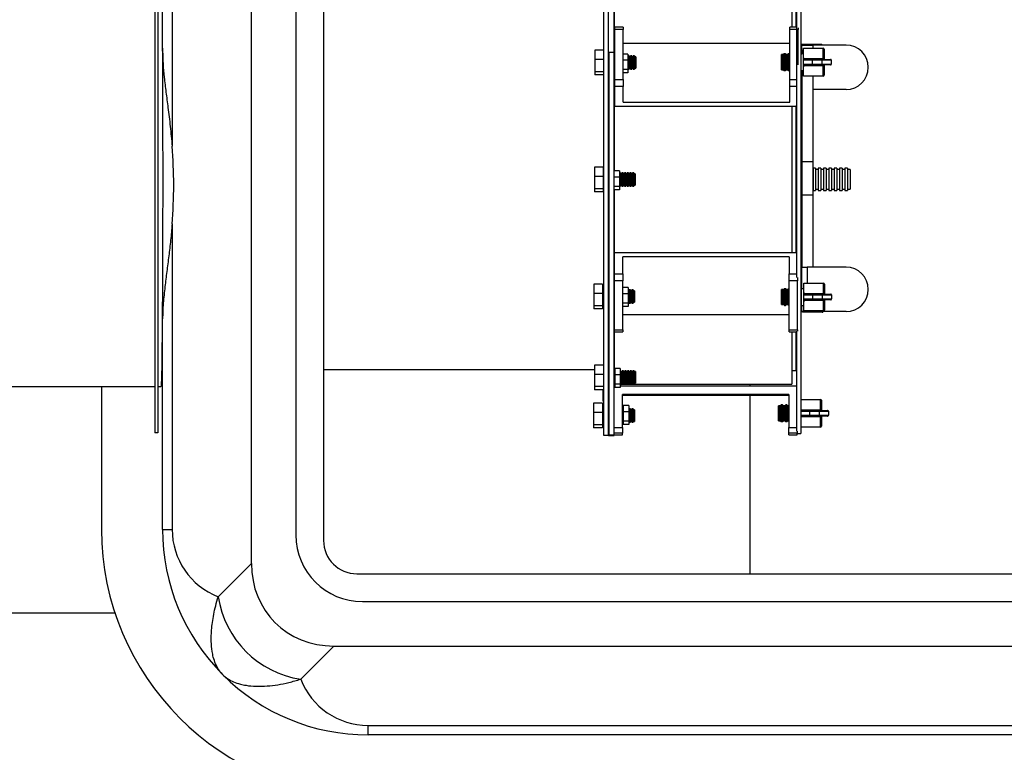
# Model space of a CAD drawing. Units: inches. Extents: x 0.7 to 8.2, y 0.4 to 10.7.
# Drawn here: x 3.7 to 4.4, y 4.7 to 5.3 of the extents above; entities that cross this region are included whole.
import ezdxf

# ---------------------------------------------------------------- set-up
doc = ezdxf.new("R2010")
doc.units = ezdxf.units.IN
doc.header["$MEASUREMENT"] = 0

msp = doc.modelspace()

# ---------------------------------------------------------------- linework, layer by layer
at = {"color": 7, "linetype": 'Continuous', "lineweight": 25}
for p, q in [((3.77319, 5.26695), (3.77319, 5.42486)), ((3.78034, 5.42486), (3.78034, 5.19572)), ((3.83985, 4.88259), (3.83985, 5.42444)), ((3.87319, 5.41861), (3.87319, 4.90402)), ((3.76739, 5.36388), (3.76739, 4.98055)), ((3.76948, 5.36388), (3.76948, 4.98055)), ((4.10785, 5.2662), (4.10785, 5.36203)), ((4.11202, 5.2662), (4.11202, 5.36203)), ((4.24901, 5.36352), (4.24901, 5.09729)), ((4.25234, 5.36352), (4.25234, 4.98019)), ((3.89402, 5.34777), (3.89402, 4.89986)), ((4.10405, 5.33656), (4.10405, 4.9789)), ((4.24547, 5.32509), (4.24547, 5.28504)), ((4.2484, 5.31492), (4.2484, 5.28504)), ((4.11214, 5.31321), (4.11214, 5.26284)), ((4.11887, 5.28504), (4.11262, 5.28504)), ((4.11262, 5.28326), (4.11262, 5.28504)), ((4.11887, 5.28504), (4.11887, 5.28326)), ((4.24901, 5.28504), (4.24387, 5.28504)), ((4.24387, 5.28326), (4.24387, 5.28504)), ((4.25012, 5.28442), (4.25012, 5.28326)), ((4.11887, 5.28326), (4.11262, 5.28326)), ((4.11262, 5.24583), (4.11262, 5.28326)), ((4.11887, 5.24583), (4.11887, 5.28326)), ((4.25012, 5.28326), (4.24387, 5.28326)), ((4.24387, 5.24583), (4.24387, 5.28326)), ((4.25012, 5.25685), (4.25012, 5.28326)), ((4.24387, 5.27269), (4.11887, 5.27269)), ((4.25282, 5.27216), (4.26765, 5.27216)), ((4.25282, 5.26512), (4.25282, 5.27216)), ((4.25288, 5.27158), (4.26121, 5.27158)), ((4.25288, 5.26741), (4.25288, 5.27158)), ((4.26121, 5.27158), (4.26121, 5.26915)), ((4.28621, 5.27158), (4.26121, 5.27158)), ((4.26765, 5.27158), (4.26765, 5.27216)), ((4.10405, 5.26775), (4.09764, 5.26775)), ((4.09764, 5.26775), (4.09764, 5.26082)), ((4.10784, 5.26655), (4.10785, 5.26655)), ((4.10784, 4.97906), (4.10784, 5.26655)), ((4.10785, 5.266), (4.10785, 5.2662)), ((4.10785, 5.2662), (4.11202, 5.2662)), ((4.10821, 5.266), (4.10821, 4.9789)), ((4.11201, 4.97906), (4.11201, 5.266)), ((4.11201, 5.26216), (4.11202, 5.26216)), ((4.11202, 5.26216), (4.11202, 5.2662)), ((4.11231, 5.26284), (4.11202, 5.26284)), ((4.11262, 5.26351), (4.11231, 5.26351)), ((4.11231, 5.26351), (4.11231, 5.25351)), ((4.12238, 5.26487), (4.11887, 5.26487)), ((4.12238, 5.26487), (4.12238, 5.26022)), ((4.12331, 5.26351), (4.12238, 5.26351)), ((4.12331, 5.26351), (4.12331, 5.25351)), ((4.12431, 5.26284), (4.12331, 5.26284)), ((4.12531, 5.26351), (4.12431, 5.26351)), ((4.12431, 5.26351), (4.12431, 5.25351)), ((4.12531, 5.26351), (4.12531, 5.25351)), ((4.12631, 5.26284), (4.12531, 5.26284)), ((4.12731, 5.26351), (4.12631, 5.26351)), ((4.12631, 5.26351), (4.12631, 5.25351)), ((4.12731, 5.26351), (4.12731, 5.25351)), ((4.12831, 5.26284), (4.12731, 5.26284)), ((4.12831, 5.26284), (4.12831, 5.25417)), ((4.2386, 5.2644), (4.2376, 5.2644)), ((4.2376, 5.25306), (4.2376, 5.2644)), ((4.2386, 5.25306), (4.2386, 5.2644)), ((4.23915, 5.25277), (4.23915, 5.26469)), ((4.24049, 5.26498), (4.2397, 5.26498)), ((4.2397, 5.26498), (4.2397, 5.25248)), ((4.24049, 5.25248), (4.24049, 5.26498)), ((4.24104, 5.26469), (4.24104, 5.25277)), ((4.24194, 5.2644), (4.24159, 5.2644)), ((4.24159, 5.2644), (4.24159, 5.25306)), ((4.24194, 5.25306), (4.24194, 5.2644)), ((4.24249, 5.25277), (4.24249, 5.26469)), ((4.24382, 5.26498), (4.24304, 5.26498)), ((4.24304, 5.26498), (4.24304, 5.25248)), ((4.24387, 5.26498), (4.24382, 5.26498)), ((4.24382, 5.25248), (4.24382, 5.26498)), ((4.25282, 5.26799), (4.25234, 5.26799)), ((4.25426, 5.26498), (4.2526, 5.26498)), ((4.2526, 5.25248), (4.2526, 5.26498)), ((4.25282, 5.26498), (4.25282, 5.26512)), ((4.25282, 5.26512), (4.25289, 5.26498)), ((4.25288, 5.26741), (4.25288, 5.26498)), ((4.25426, 5.26741), (4.25288, 5.26741)), ((4.25426, 5.26915), (4.2691, 5.26915)), ((4.25426, 5.26211), (4.25426, 5.26915)), ((4.2691, 5.26143), (4.2691, 5.26915)), ((4.26977, 5.26848), (4.26977, 5.26148)), ((4.10405, 5.26082), (4.09764, 5.26082)), ((4.09764, 5.26082), (4.09764, 5.25158)), ((4.12238, 5.26022), (4.11887, 5.26022)), ((4.12238, 5.26022), (4.12238, 5.25312)), ((4.25426, 5.25701), (4.25426, 5.26046)), ((4.25426, 5.24831), (4.25426, 5.25535)), ((4.26098, 5.26015), (4.25455, 5.26015)), ((4.25455, 5.25731), (4.26098, 5.25731)), ((4.25474, 5.26143), (4.2691, 5.26143)), ((4.2691, 5.25603), (4.25474, 5.25603)), ((4.25518, 5.26081), (4.26159, 5.26081)), ((4.26159, 5.25665), (4.25518, 5.25665)), ((4.26098, 5.25731), (4.26098, 5.26015)), ((4.2681, 5.26081), (4.27443, 5.26081)), ((4.27443, 5.25665), (4.2681, 5.25665)), ((4.26834, 5.25731), (4.26834, 5.26015)), ((4.2751, 5.26015), (4.26834, 5.26015)), ((4.26834, 5.25731), (4.2751, 5.25731)), ((4.2691, 5.26081), (4.2691, 5.26143)), ((4.2691, 5.25665), (4.2691, 5.25603)), ((4.2691, 5.24831), (4.2691, 5.25603)), ((4.26977, 5.25598), (4.26977, 5.24898)), ((4.2751, 5.26015), (4.2751, 5.25731)), ((4.10405, 5.25158), (4.09764, 5.25158)), ((4.09764, 5.25158), (4.09764, 5.24926)), ((4.10405, 5.24926), (4.09764, 5.24926)), ((4.11201, 5.25417), (4.11231, 5.25417)), ((4.11202, 5.24278), (4.11202, 5.25417)), ((4.11214, 5.25417), (4.11214, 5.1772)), ((4.11231, 5.25351), (4.11262, 5.25351)), ((4.12238, 5.25312), (4.11887, 5.25312)), ((4.12238, 5.25066), (4.11887, 5.25066)), ((4.12238, 5.25351), (4.12331, 5.25351)), ((4.12238, 5.25312), (4.12238, 5.25066)), ((4.12331, 5.25417), (4.12431, 5.25417)), ((4.12431, 5.25351), (4.12531, 5.25351)), ((4.12531, 5.25417), (4.12631, 5.25417)), ((4.12631, 5.25351), (4.12731, 5.25351)), ((4.12731, 5.25417), (4.12831, 5.25417)), ((4.2376, 5.25306), (4.2386, 5.25306)), ((4.2397, 5.25248), (4.24049, 5.25248)), ((4.24159, 5.25306), (4.24194, 5.25306)), ((4.24304, 5.25248), (4.24382, 5.25248)), ((4.24382, 5.25248), (4.24387, 5.25248)), ((4.2526, 5.25248), (4.25426, 5.25248)), ((4.25282, 5.25133), (4.25282, 5.25248)), ((4.25288, 5.25133), (4.25282, 5.25133)), ((4.25288, 5.25248), (4.25288, 5.18408)), ((4.2691, 5.24831), (4.25426, 5.24831)), ((4.26121, 5.24831), (4.26121, 5.18408)), ((4.11262, 5.24583), (4.11887, 5.24583)), ((4.11262, 5.2406), (4.11262, 5.24583)), ((4.11887, 5.2406), (4.11262, 5.2406)), ((4.11262, 5.22576), (4.11262, 5.2406)), ((4.11887, 5.24583), (4.11887, 5.2406)), ((4.11887, 5.22875), (4.11887, 5.2406)), ((4.24387, 5.2406), (4.24387, 5.24583)), ((4.24387, 5.24583), (4.24901, 5.24583)), ((4.24387, 5.22875), (4.24387, 5.2406)), ((4.24901, 5.2406), (4.24387, 5.2406)), ((4.28621, 5.23825), (4.26121, 5.23825)), ((4.11262, 5.22576), (4.24901, 5.22576)), ((4.11887, 5.22875), (4.24387, 5.22875)), ((4.24547, 5.22576), (4.24547, 5.1158)), ((4.2484, 5.22576), (4.2484, 5.1158)), ((4.24901, 5.22568), (4.2484, 5.22568)), ((4.26121, 5.18408), (4.25288, 5.18408)), ((4.25288, 5.18408), (4.25288, 5.15908)), ((4.26121, 5.18408), (4.26121, 5.15908)), ((4.10395, 5.17992), (4.09729, 5.17992)), ((4.09729, 5.17992), (4.09729, 5.17299)), ((4.10395, 5.17992), (4.10395, 5.17299)), ((4.10405, 5.17567), (4.10395, 5.17567)), ((4.11613, 5.1772), (4.11201, 5.1772)), ((4.11613, 5.1772), (4.11613, 5.17255)), ((4.11695, 5.17567), (4.11613, 5.17567)), ((4.11695, 5.17567), (4.11695, 5.16567)), ((4.11795, 5.175), (4.11695, 5.175)), ((4.11895, 5.17567), (4.11795, 5.17567)), ((4.11795, 5.17567), (4.11795, 5.16567)), ((4.11895, 5.17567), (4.11895, 5.16567)), ((4.11995, 5.175), (4.11895, 5.175)), ((4.12095, 5.17567), (4.11995, 5.17567)), ((4.11995, 5.17567), (4.11995, 5.16567)), ((4.12095, 5.17567), (4.12095, 5.16567)), ((4.12195, 5.175), (4.12095, 5.175)), ((4.12295, 5.17567), (4.12195, 5.17567)), ((4.12195, 5.17567), (4.12195, 5.16567)), ((4.12295, 5.17567), (4.12295, 5.16567)), ((4.12395, 5.175), (4.12295, 5.175)), ((4.12495, 5.17567), (4.12395, 5.17567)), ((4.12395, 5.17567), (4.12395, 5.16567)), ((4.12495, 5.17567), (4.12495, 5.16567)), ((4.12595, 5.175), (4.12495, 5.175)), ((4.12695, 5.17567), (4.12595, 5.17567)), ((4.12595, 5.17567), (4.12595, 5.16567)), ((4.12695, 5.17567), (4.12695, 5.16567)), ((4.12795, 5.175), (4.12695, 5.175)), ((4.12795, 5.175), (4.12795, 5.16634)), ((4.24901, 5.17814), (4.2484, 5.17814)), ((4.25288, 5.17814), (4.25234, 5.17814)), ((4.26136, 5.17814), (4.26121, 5.17814)), ((4.26336, 5.17914), (4.26136, 5.17914)), ((4.26136, 5.17914), (4.26136, 5.16247)), ((4.26336, 5.17914), (4.26336, 5.16247)), ((4.26536, 5.17814), (4.26336, 5.17814)), ((4.26736, 5.17914), (4.26536, 5.17914)), ((4.26536, 5.17914), (4.26536, 5.16247)), ((4.26736, 5.17914), (4.26736, 5.16247)), ((4.26936, 5.17814), (4.26736, 5.17814)), ((4.27136, 5.17914), (4.26936, 5.17914)), ((4.26936, 5.17914), (4.26936, 5.16247)), ((4.27136, 5.17914), (4.27136, 5.16247)), ((4.27336, 5.17814), (4.27136, 5.17814)), ((4.27536, 5.17914), (4.27336, 5.17914)), ((4.27336, 5.17914), (4.27336, 5.16247)), ((4.27536, 5.17914), (4.27536, 5.16247)), ((4.27736, 5.17814), (4.27536, 5.17814)), ((4.27936, 5.17914), (4.27736, 5.17914)), ((4.27736, 5.17914), (4.27736, 5.16247)), ((4.27936, 5.17914), (4.27936, 5.16247)), ((4.28136, 5.17814), (4.27936, 5.17814)), ((4.28336, 5.17914), (4.28136, 5.17914)), ((4.28136, 5.17914), (4.28136, 5.16247)), ((4.28336, 5.17914), (4.28336, 5.16247)), ((4.28536, 5.17814), (4.28336, 5.17814)), ((4.28736, 5.17914), (4.28536, 5.17914)), ((4.28536, 5.17914), (4.28536, 5.16247)), ((4.28736, 5.17914), (4.28736, 5.16247)), ((4.28936, 5.17814), (4.28736, 5.17814)), ((4.28936, 5.17814), (4.28936, 5.16347)), ((4.10395, 5.17299), (4.09729, 5.17299)), ((4.09729, 5.17299), (4.09729, 5.16374)), ((4.10395, 5.17299), (4.10395, 5.16374)), ((4.11613, 5.17255), (4.11201, 5.17255)), ((4.11613, 5.17255), (4.11613, 5.16545)), ((4.11695, 5.16634), (4.11795, 5.16634)), ((4.11895, 5.16634), (4.11995, 5.16634)), ((4.12095, 5.16634), (4.12195, 5.16634)), ((4.12295, 5.16634), (4.12395, 5.16634)), ((4.12495, 5.16634), (4.12595, 5.16634)), ((4.12695, 5.16634), (4.12795, 5.16634)), ((4.10395, 5.16374), (4.09729, 5.16374)), ((4.09729, 5.16374), (4.09729, 5.16142)), ((4.10395, 5.16142), (4.09729, 5.16142)), ((4.10395, 5.16567), (4.10405, 5.16567)), ((4.10395, 5.16374), (4.10395, 5.16142)), ((4.11613, 5.16545), (4.11201, 5.16545)), ((4.11613, 5.16298), (4.11201, 5.16298)), ((4.11214, 5.16298), (4.11214, 5.08791)), ((4.11613, 5.16567), (4.11695, 5.16567)), ((4.11613, 5.16545), (4.11613, 5.16298)), ((4.11795, 5.16567), (4.11895, 5.16567)), ((4.11995, 5.16567), (4.12095, 5.16567)), ((4.12195, 5.16567), (4.12295, 5.16567)), ((4.12395, 5.16567), (4.12495, 5.16567)), ((4.12595, 5.16567), (4.12695, 5.16567)), ((4.2484, 5.16347), (4.24901, 5.16347)), ((4.25234, 5.16347), (4.25288, 5.16347)), ((4.26121, 5.15908), (4.25288, 5.15908)), ((4.25288, 5.15908), (4.25288, 5.10491)), ((4.26121, 5.16347), (4.26136, 5.16347)), ((4.26121, 5.15908), (4.26121, 5.10491)), ((4.26136, 5.16247), (4.26336, 5.16247)), ((4.26336, 5.16347), (4.26536, 5.16347)), ((4.26536, 5.16247), (4.26736, 5.16247)), ((4.26736, 5.16347), (4.26936, 5.16347)), ((4.26936, 5.16247), (4.27136, 5.16247)), ((4.27136, 5.16347), (4.27336, 5.16347)), ((4.27336, 5.16247), (4.27536, 5.16247)), ((4.27536, 5.16347), (4.27736, 5.16347)), ((4.27736, 5.16247), (4.27936, 5.16247)), ((4.27936, 5.16347), (4.28136, 5.16347)), ((4.28136, 5.16247), (4.28336, 5.16247)), ((4.28336, 5.16347), (4.28536, 5.16347)), ((4.28536, 5.16247), (4.28736, 5.16247)), ((4.28736, 5.16347), (4.28936, 5.16347)), ((3.78034, 5.13733), (3.78034, 4.90819)), ((4.24901, 5.1158), (4.11233, 5.1158)), ((4.11233, 5.10002), (4.11233, 5.1158)), ((4.24358, 5.11263), (4.11858, 5.11263)), ((4.11858, 5.10002), (4.11858, 5.11263)), ((4.24358, 5.11263), (4.24358, 5.10002)), ((4.11233, 5.10002), (4.11858, 5.10002)), ((4.11233, 5.09473), (4.11233, 5.10002)), ((4.11858, 5.10002), (4.11858, 5.09473)), ((4.24358, 5.09473), (4.24358, 5.10002)), ((4.24358, 5.10002), (4.24901, 5.10002)), ((4.25288, 5.0888), (4.25288, 5.10491)), ((4.25288, 5.10491), (4.25705, 5.10491)), ((4.28621, 5.10491), (4.25705, 5.10491)), ((4.25705, 5.10491), (4.25705, 5.09297)), ((4.10344, 5.09216), (4.09678, 5.09216)), ((4.09678, 5.09216), (4.09678, 5.08523)), ((4.10344, 5.09216), (4.10344, 5.08523)), ((4.11858, 5.09473), (4.11233, 5.09473)), ((4.11233, 5.05803), (4.11233, 5.09473)), ((4.11858, 5.05803), (4.11858, 5.09473)), ((4.24983, 5.09473), (4.24358, 5.09473)), ((4.24358, 5.05803), (4.24358, 5.09473)), ((4.24983, 5.09729), (4.24983, 5.09473)), ((4.24983, 5.05803), (4.24983, 5.09473)), ((4.25447, 5.09297), (4.26931, 5.09297)), ((4.25447, 5.08593), (4.25447, 5.09297)), ((4.26931, 5.08525), (4.26931, 5.09297)), ((4.26998, 5.0923), (4.26998, 5.0853)), ((4.10344, 5.08523), (4.09678, 5.08523)), ((4.09678, 5.08523), (4.09678, 5.07598)), ((4.10405, 5.08791), (4.10344, 5.08791)), ((4.10344, 5.08523), (4.10344, 5.07598)), ((4.11233, 5.08791), (4.11201, 5.08791)), ((4.12269, 5.08958), (4.11858, 5.08958)), ((4.12269, 5.08493), (4.11858, 5.08493)), ((4.12269, 5.08958), (4.12269, 5.08493)), ((4.12344, 5.08725), (4.12269, 5.08725)), ((4.12269, 5.08493), (4.12269, 5.07783)), ((4.12444, 5.08791), (4.12344, 5.08791)), ((4.12344, 5.08791), (4.12344, 5.07791)), ((4.12444, 5.08791), (4.12444, 5.07791)), ((4.12544, 5.08725), (4.12444, 5.08725)), ((4.12644, 5.08791), (4.12544, 5.08791)), ((4.12544, 5.08791), (4.12544, 5.07791)), ((4.12644, 5.08791), (4.12644, 5.07791)), ((4.12744, 5.08725), (4.12644, 5.08725)), ((4.12744, 5.08725), (4.12744, 5.07858)), ((4.23881, 5.08822), (4.23781, 5.08822)), ((4.23781, 5.07688), (4.23781, 5.08822)), ((4.23881, 5.07688), (4.23881, 5.08822)), ((4.23936, 5.07659), (4.23936, 5.08851)), ((4.2407, 5.0888), (4.23991, 5.0888)), ((4.23991, 5.0888), (4.23991, 5.0763)), ((4.2407, 5.0763), (4.2407, 5.0888)), ((4.24125, 5.08851), (4.24125, 5.07659)), ((4.24215, 5.08822), (4.2418, 5.08822)), ((4.2418, 5.08822), (4.2418, 5.07688)), ((4.24215, 5.07688), (4.24215, 5.08822)), ((4.2427, 5.07659), (4.2427, 5.08851)), ((4.24358, 5.0888), (4.24325, 5.0888)), ((4.24325, 5.0888), (4.24325, 5.0763)), ((4.25447, 5.0888), (4.25281, 5.0888)), ((4.25281, 5.0763), (4.25281, 5.0888)), ((4.25495, 5.08525), (4.26931, 5.08525)), ((4.25539, 5.08463), (4.2618, 5.08463)), ((4.26831, 5.08463), (4.27464, 5.08463)), ((4.26931, 5.08463), (4.26931, 5.08525)), ((4.10344, 5.07791), (4.10405, 5.07791)), ((4.11201, 5.07791), (4.11233, 5.07791)), ((4.11214, 5.07791), (4.11214, 5.02722)), ((4.12269, 5.07783), (4.11858, 5.07783)), ((4.12269, 5.07858), (4.12344, 5.07858)), ((4.12269, 5.07783), (4.12269, 5.07536)), ((4.12344, 5.07791), (4.12444, 5.07791)), ((4.12444, 5.07858), (4.12544, 5.07858)), ((4.12544, 5.07791), (4.12644, 5.07791)), ((4.12644, 5.07858), (4.12744, 5.07858)), ((4.25447, 5.08082), (4.25447, 5.08427)), ((4.25447, 5.07213), (4.25447, 5.07917)), ((4.26118, 5.08397), (4.25476, 5.08397)), ((4.25476, 5.08113), (4.26118, 5.08113)), ((4.26931, 5.07985), (4.25495, 5.07985)), ((4.2618, 5.08047), (4.25539, 5.08047)), ((4.26118, 5.08113), (4.26118, 5.08397)), ((4.27464, 5.08047), (4.26831, 5.08047)), ((4.26855, 5.08113), (4.26855, 5.08397)), ((4.27531, 5.08397), (4.26855, 5.08397)), ((4.26855, 5.08113), (4.27531, 5.08113)), ((4.26931, 5.08047), (4.26931, 5.07985)), ((4.26931, 5.07213), (4.26931, 5.07985)), ((4.26998, 5.0798), (4.26998, 5.0728)), ((4.27531, 5.08397), (4.27531, 5.08113)), ((4.10344, 5.07598), (4.09678, 5.07598)), ((4.09678, 5.07598), (4.09678, 5.07367)), ((4.10344, 5.07367), (4.09678, 5.07367)), ((4.10344, 5.07598), (4.10344, 5.07367)), ((4.12269, 5.07536), (4.11858, 5.07536)), ((4.23781, 5.07688), (4.23881, 5.07688)), ((4.23991, 5.0763), (4.2407, 5.0763)), ((4.2418, 5.07688), (4.24215, 5.07688)), ((4.24325, 5.0763), (4.24358, 5.0763)), ((4.25234, 5.07525), (4.25288, 5.07525)), ((4.25281, 5.0763), (4.25447, 5.0763)), ((4.25288, 5.07158), (4.25288, 5.0763)), ((4.25705, 5.07158), (4.25288, 5.07158)), ((4.25342, 5.07108), (4.25342, 5.07158)), ((4.26825, 5.07108), (4.25342, 5.07108)), ((4.26931, 5.07213), (4.25447, 5.07213)), ((4.25705, 5.07213), (4.25705, 5.07158)), ((4.28621, 5.07158), (4.25705, 5.07158)), ((4.26825, 5.07108), (4.26825, 5.07158)), ((3.77319, 4.90819), (3.77319, 5.06609)), ((4.11858, 5.06954), (4.24358, 5.06954)), ((4.11233, 5.05803), (4.11858, 5.05803)), ((4.11233, 5.05636), (4.11233, 5.05803)), ((4.11233, 5.05636), (4.11858, 5.05636)), ((4.11858, 5.05803), (4.11858, 5.05636)), ((4.24358, 5.05803), (4.24983, 5.05803)), ((4.24358, 5.05636), (4.24358, 5.05803)), ((4.24358, 5.05636), (4.24901, 5.05636)), ((4.24547, 5.05636), (4.24547, 5.01718)), ((4.2484, 5.05636), (4.2484, 5.02742)), ((4.2484, 5.05599), (4.24901, 5.05599)), ((4.2484, 5.05544), (4.24901, 5.05544)), ((4.24901, 5.05687), (4.24901, 4.98178)), ((4.24983, 5.05803), (4.24983, 5.05687)), ((3.77247, 5.02807), (3.77319, 5.02807)), ((3.89402, 5.02807), (4.09736, 5.02807)), ((4.10403, 5.03146), (4.09736, 5.03146)), ((4.09736, 5.03146), (4.09736, 5.02453)), ((4.10403, 5.03146), (4.10403, 5.02453)), ((4.10403, 5.02807), (4.10405, 5.02807)), ((4.10405, 5.02722), (4.10403, 5.02722)), ((4.11201, 5.02807), (4.11214, 5.02807)), ((4.11203, 5.02681), (4.11201, 5.02681)), ((4.11203, 5.02655), (4.11201, 5.02655)), ((4.11202, 5.02681), (4.11202, 5.02807)), ((4.11251, 5.02722), (4.11203, 5.02722)), ((4.11203, 5.02722), (4.11203, 5.01722)), ((4.11668, 5.02883), (4.11251, 5.02883)), ((4.11251, 5.02883), (4.11251, 5.02419)), ((4.11668, 5.02883), (4.11668, 5.02419)), ((4.11703, 5.02722), (4.11668, 5.02722)), ((4.11703, 5.02722), (4.11703, 5.01722)), ((4.11803, 5.02655), (4.11703, 5.02655)), ((4.11903, 5.02722), (4.11803, 5.02722)), ((4.11803, 5.02722), (4.11803, 5.01722)), ((4.11903, 5.02722), (4.11903, 5.01722)), ((4.12003, 5.02655), (4.11903, 5.02655)), ((4.12103, 5.02722), (4.12003, 5.02722)), ((4.12003, 5.02722), (4.12003, 5.01722)), ((4.12103, 5.02722), (4.12103, 5.01722)), ((4.12203, 5.02655), (4.12103, 5.02655)), ((4.12303, 5.02722), (4.12203, 5.02722)), ((4.12203, 5.02722), (4.12203, 5.01722)), ((4.12303, 5.02722), (4.12303, 5.01722)), ((4.12403, 5.02655), (4.12303, 5.02655)), ((4.12503, 5.02722), (4.12403, 5.02722)), ((4.12403, 5.02722), (4.12403, 5.01722)), ((4.12503, 5.02722), (4.12503, 5.01722)), ((4.12603, 5.02655), (4.12503, 5.02655)), ((4.12703, 5.02722), (4.12603, 5.02722)), ((4.12603, 5.02722), (4.12603, 5.01722)), ((4.12703, 5.02722), (4.12703, 5.01722)), ((4.12803, 5.02655), (4.12703, 5.02655)), ((4.12803, 5.02655), (4.12803, 5.01788)), ((4.24547, 5.02742), (4.2484, 5.02742)), ((3.77319, 5.02069), (3.77229, 5.02069)), ((4.10403, 5.02453), (4.09736, 5.02453)), ((4.09736, 5.02453), (4.09736, 5.01529)), ((4.10403, 5.02453), (4.10403, 5.01529)), ((4.11668, 5.02419), (4.11251, 5.02419)), ((4.11251, 5.02419), (4.11251, 5.01708)), ((4.11668, 5.02419), (4.11668, 5.01708)), ((3.63655, 5.01539), (3.76739, 5.01539)), ((3.72735, 5.01539), (3.72735, 4.90819)), ((3.76948, 5.01539), (3.77196, 5.01539)), ((4.10403, 5.01529), (4.09736, 5.01529)), ((4.09736, 5.01529), (4.09736, 5.01297)), ((4.10403, 5.01297), (4.09736, 5.01297)), ((4.10362, 5.01297), (4.10362, 5.0043)), ((4.10403, 5.01722), (4.10405, 5.01722)), ((4.10405, 5.01554), (4.10403, 5.01554)), ((4.10403, 5.01529), (4.10403, 5.01297)), ((4.10405, 5.01323), (4.10403, 5.01323)), ((4.11201, 5.01788), (4.11203, 5.01788)), ((4.11202, 4.99856), (4.11202, 5.01788)), ((4.11203, 5.01722), (4.11251, 5.01722)), ((4.11251, 5.0157), (4.11207, 5.0157)), ((4.11207, 4.98461), (4.11207, 5.0157)), ((4.11214, 5.01722), (4.11214, 5.01718)), ((4.11214, 5.01718), (4.11251, 5.01718)), ((4.11668, 5.01708), (4.11251, 5.01708)), ((4.11251, 5.01708), (4.11251, 5.01462)), ((4.11668, 5.01462), (4.11251, 5.01462)), ((4.11668, 5.01722), (4.11703, 5.01722)), ((4.11668, 5.01718), (4.24547, 5.01718)), ((4.11668, 5.01708), (4.11668, 5.01462)), ((4.24901, 5.0157), (4.11668, 5.0157)), ((4.11689, 5.01718), (4.11689, 5.0157)), ((4.11703, 5.01788), (4.11803, 5.01788)), ((4.11803, 5.01722), (4.11903, 5.01722)), ((4.11903, 5.01788), (4.12003, 5.01788)), ((4.12003, 5.01722), (4.12103, 5.01722)), ((4.12103, 5.01788), (4.12203, 5.01788)), ((4.12203, 5.01722), (4.12303, 5.01722)), ((4.12303, 5.01788), (4.12403, 5.01788)), ((4.12403, 5.01722), (4.12503, 5.01722)), ((4.12503, 5.01788), (4.12603, 5.01788)), ((4.12603, 5.01722), (4.12703, 5.01722)), ((4.12703, 5.01788), (4.12803, 5.01788)), ((4.2143, 5.0157), (4.2143, 5.01718)), ((4.10405, 5.0043), (4.10362, 5.0043)), ((4.24332, 5.00945), (4.11832, 5.00945)), ((4.11832, 4.98461), (4.11832, 5.00945)), ((4.11832, 5.00901), (4.24332, 5.00901)), ((4.2143, 4.87486), (4.2143, 5.00901)), ((4.24332, 5.00945), (4.24332, 4.98461)), ((4.25234, 5.00571), (4.26698, 5.00571)), ((4.26698, 4.99799), (4.26698, 5.00571)), ((4.26765, 5.00504), (4.26765, 4.99804)), ((4.1033, 5.0028), (4.09663, 5.0028)), ((4.09663, 5.0028), (4.09663, 4.99587)), ((4.1033, 4.99587), (4.09663, 4.99587)), ((4.09663, 4.99587), (4.09663, 4.98663)), ((4.1033, 5.0028), (4.1033, 4.99587)), ((4.10405, 4.99856), (4.1033, 4.99856)), ((4.1033, 4.99587), (4.1033, 4.98663)), ((4.11207, 4.99856), (4.11201, 4.99856)), ((4.11886, 4.99789), (4.11832, 4.99789)), ((4.12303, 5.00106), (4.11886, 5.00106)), ((4.11886, 5.00106), (4.11886, 4.99642)), ((4.12303, 4.99642), (4.11886, 4.99642)), ((4.11886, 4.99642), (4.11886, 4.98931)), ((4.12303, 5.00106), (4.12303, 4.99642)), ((4.1233, 4.99789), (4.12303, 4.99789)), ((4.12303, 4.99642), (4.12303, 4.98931)), ((4.1243, 4.99856), (4.1233, 4.99856)), ((4.1233, 4.99856), (4.1233, 4.98856)), ((4.1243, 4.99856), (4.1243, 4.98856)), ((4.1253, 4.99789), (4.1243, 4.99789)), ((4.1263, 4.99856), (4.1253, 4.99856)), ((4.1253, 4.99856), (4.1253, 4.98856)), ((4.1263, 4.99856), (4.1263, 4.98856)), ((4.1273, 4.99789), (4.1263, 4.99789)), ((4.1273, 4.99789), (4.1273, 4.98922)), ((4.23649, 5.00096), (4.23548, 5.00096)), ((4.23548, 4.98963), (4.23548, 5.00096)), ((4.23649, 4.98963), (4.23649, 5.00096)), ((4.23704, 4.98933), (4.23704, 5.00125)), ((4.23838, 5.00154), (4.23759, 5.00154)), ((4.23759, 5.00154), (4.23759, 4.98904)), ((4.23838, 4.98904), (4.23838, 5.00154)), ((4.23893, 5.00125), (4.23893, 4.98933)), ((4.23982, 5.00096), (4.23948, 5.00096)), ((4.23948, 5.00096), (4.23948, 4.98963)), ((4.23982, 4.98963), (4.23982, 5.00096)), ((4.24037, 4.98933), (4.24037, 5.00125)), ((4.24171, 5.00154), (4.24092, 5.00154)), ((4.24092, 5.00154), (4.24092, 4.98904)), ((4.24171, 4.98904), (4.24171, 5.00154)), ((4.24226, 5.00125), (4.24226, 4.98933)), ((4.24316, 5.00096), (4.24281, 5.00096)), ((4.24281, 5.00096), (4.24281, 4.98963)), ((4.24316, 4.98963), (4.24316, 5.00096)), ((4.25886, 4.99671), (4.25243, 4.99671)), ((4.25262, 4.99799), (4.26698, 4.99799)), ((4.25307, 4.99738), (4.25948, 4.99738)), ((4.25886, 4.99388), (4.25886, 4.99671)), ((4.26598, 4.99738), (4.27232, 4.99738)), ((4.26622, 4.99388), (4.26622, 4.99671)), ((4.27298, 4.99671), (4.26622, 4.99671)), ((4.26698, 4.99738), (4.26698, 4.99799)), ((4.27298, 4.99671), (4.27298, 4.99388)), ((4.1033, 4.98856), (4.10405, 4.98856)), ((4.11201, 4.98856), (4.11207, 4.98856)), ((4.11202, 4.9787), (4.11202, 4.98856)), ((4.11832, 4.98922), (4.11886, 4.98922)), ((4.12303, 4.98931), (4.11886, 4.98931)), ((4.11886, 4.98931), (4.11886, 4.98685)), ((4.12303, 4.98931), (4.12303, 4.98685)), ((4.12303, 4.98922), (4.1233, 4.98922)), ((4.1233, 4.98856), (4.1243, 4.98856)), ((4.1243, 4.98922), (4.1253, 4.98922)), ((4.1253, 4.98856), (4.1263, 4.98856)), ((4.1263, 4.98922), (4.1273, 4.98922)), ((4.23548, 4.98963), (4.23649, 4.98963)), ((4.23759, 4.98904), (4.23838, 4.98904)), ((4.23948, 4.98963), (4.23982, 4.98963)), ((4.24092, 4.98904), (4.24171, 4.98904)), ((4.24281, 4.98963), (4.24316, 4.98963)), ((4.25243, 4.99388), (4.25886, 4.99388)), ((4.26698, 4.99259), (4.25262, 4.99259)), ((4.25948, 4.99321), (4.25307, 4.99321)), ((4.27232, 4.99321), (4.26598, 4.99321)), ((4.26622, 4.99388), (4.27298, 4.99388)), ((4.26698, 4.99321), (4.26698, 4.99259)), ((4.26698, 4.98488), (4.26698, 4.99259)), ((4.26765, 4.99254), (4.26765, 4.98554)), ((4.1033, 4.98663), (4.09663, 4.98663)), ((4.09663, 4.98663), (4.09663, 4.98431)), ((4.1033, 4.98431), (4.09663, 4.98431)), ((4.1033, 4.98663), (4.1033, 4.98431)), ((4.11207, 4.98461), (4.11832, 4.98461)), ((4.11207, 4.98043), (4.11207, 4.98461)), ((4.11832, 4.98461), (4.11832, 4.98043)), ((4.12303, 4.98685), (4.11886, 4.98685)), ((4.24332, 4.98043), (4.24332, 4.98461)), ((4.24332, 4.98461), (4.24901, 4.98461)), ((4.24957, 4.98178), (4.24957, 4.98043)), ((4.26698, 4.98488), (4.25234, 4.98488)), ((3.76948, 4.98055), (3.76739, 4.98055)), ((4.10405, 4.9789), (4.10821, 4.9789)), ((4.10785, 4.9787), (4.10785, 4.9789)), ((4.10785, 4.9787), (4.11202, 4.9787)), ((4.10821, 4.97906), (4.11201, 4.97906)), ((4.11832, 4.98043), (4.11207, 4.98043)), ((4.11207, 4.97905), (4.11207, 4.98043)), ((4.11207, 4.97905), (4.11832, 4.97905)), ((4.11832, 4.97905), (4.11832, 4.98043)), ((4.24957, 4.98043), (4.24332, 4.98043)), ((4.24332, 4.97905), (4.24332, 4.98043)), ((4.24332, 4.97905), (4.24957, 4.97905)), ((4.24957, 4.97905), (4.24957, 4.98043)), ((4.24957, 4.98019), (4.25234, 4.98019)), ((3.77319, 4.90819), (3.78034, 4.90819)), ((3.81494, 4.85768), (3.83985, 4.88259)), ((3.91902, 4.87486), (4.81069, 4.87486)), ((3.92319, 4.85402), (4.88152, 4.85402)), ((3.4143, 4.84557), (3.73741, 4.84557)), ((3.90175, 4.82069), (3.87684, 4.79578)), ((3.90175, 4.82069), (4.88748, 4.82069)), ((3.92735, 4.76118), (4.87735, 4.76118)), ((3.92735, 4.75402), (3.92735, 4.76118)), ((4.87735, 4.75402), (3.92735, 4.75402))]:
    msp.add_line(p, q, dxfattribs=at)
at = {"color": 7, "linetype": 'Continuous', "lineweight": 25, "flags": 128}
msp.add_lwpolyline([(3.7728, 5.29094), (3.77285, 5.28525), (3.7729, 5.27922), (3.77295, 5.27287), (3.77299, 5.26622), (3.77303, 5.25929), (3.77307, 5.2521), (3.7731, 5.24466), (3.77313, 5.23701), (3.77316, 5.22916), (3.77318, 5.22114), (3.7732, 5.21297), (3.77322, 5.20468), (3.77323, 5.1963), (3.77324, 5.18783), (3.77325, 5.17932), (3.77325, 5.17079), (3.77325, 5.16226), (3.77324, 5.15375), (3.77323, 5.1453), (3.77322, 5.13693), (3.7732, 5.12866), (3.77318, 5.12052), (3.77315, 5.11254), (3.77312, 5.10473), (3.77309, 5.09712), (3.77306, 5.08973), (3.77302, 5.08258), (3.77298, 5.07571), (3.77293, 5.06911), (3.77288, 5.06283), (3.77283, 5.05687), (3.77278, 5.05125), (3.77272, 5.04599), (3.77267, 5.0411), (3.77261, 5.03661), (3.77254, 5.03252), (3.77248, 5.02884), (3.77242, 5.02559), (3.77235, 5.02277), (3.77228, 5.0204), (3.77221, 5.01849), (3.77215, 5.01702), (3.77208, 5.01602), (3.77201, 5.01549), (3.77196, 5.01539)], dxfattribs=at)
at = {"color": 7, "linetype": 'Continuous', "lineweight": 25}
for centre, radius, start, end in [((4.26765, 5.27149), 0.000667, 7.48286, 90), ((4.28621, 5.25491), 0.01667, 0, 90), ((4.2386, 5.26506), 0.000667, 270, 325.77113), ((4.2397, 5.26431), 0.000667, 90, 145.77113), ((4.24049, 5.26431), 0.000667, 34.22887, 90), ((4.24159, 5.26506), 0.000667, 214.22887, 270), ((4.24194, 5.26506), 0.000667, 270, 325.77113), ((4.24304, 5.26431), 0.000667, 90, 145.77113), ((4.25194, 5.26506), 0.000667, 307.31089, 352.81924), ((4.2691, 5.26848), 0.000667, 0, 90), ((4.2552, 5.26016), 0.00065, 91.54821, 181.46875), ((4.2552, 5.2573), 0.00065, 178.53125, 268.45179), ((4.28621, 5.25491), 0.01667, 270, 0), ((4.2386, 5.2524), 0.000667, 34.22887, 90), ((4.2397, 5.25315), 0.000667, 214.22887, 270), ((4.24049, 5.25315), 0.000667, 270, 325.77113), ((4.24159, 5.2524), 0.000667, 90, 145.77113), ((4.24194, 5.2524), 0.000667, 34.22887, 90), ((4.24304, 5.25315), 0.000667, 214.22887, 270), ((4.25194, 5.2524), 0.000667, 7.18076, 52.68911), ((4.2691, 5.24898), 0.000667, 270, 0), ((4.28621, 5.08825), 0.01667, 0, 90), ((4.26931, 5.0923), 0.000667, 0, 90), ((4.23881, 5.08888), 0.000667, 270, 325.77113), ((4.23991, 5.08813), 0.000667, 90, 145.77113), ((4.2407, 5.08813), 0.000667, 34.22887, 90), ((4.2418, 5.08888), 0.000667, 214.22887, 270), ((4.24215, 5.08888), 0.000667, 270, 325.77113), ((4.24325, 5.08813), 0.000667, 90, 145.77113), ((4.25215, 5.08888), 0.000667, 286.95999, 352.81924), ((4.25541, 5.08398), 0.00065, 91.54821, 181.46875), ((4.28621, 5.08825), 0.01667, 270, 0), ((4.25541, 5.08112), 0.00065, 178.53125, 268.45179), ((4.23881, 5.07622), 0.000667, 34.22887, 90), ((4.23991, 5.07697), 0.000667, 214.22887, 270), ((4.2407, 5.07697), 0.000667, 270, 325.77113), ((4.2418, 5.07622), 0.000667, 90, 145.77113), ((4.24215, 5.07622), 0.000667, 34.22887, 90), ((4.24325, 5.07697), 0.000667, 214.22887, 270), ((4.25215, 5.07622), 0.000667, 7.18076, 73.04001), ((4.26825, 5.07175), 0.000667, 270, 345.2172), ((4.26931, 5.0728), 0.000667, 270, 0), ((4.26698, 5.00504), 0.000667, 0, 90), ((4.23649, 5.00163), 0.000667, 270, 325.77113), ((4.23759, 5.00088), 0.000667, 90, 145.77113), ((4.23838, 5.00088), 0.000667, 34.22887, 90), ((4.23948, 5.00163), 0.000667, 214.22887, 270), ((4.23982, 5.00163), 0.000667, 270, 325.77113), ((4.24092, 5.00088), 0.000667, 90, 145.77113), ((4.24171, 5.00088), 0.000667, 34.22887, 90), ((4.24281, 5.00163), 0.000667, 214.22887, 270), ((4.24316, 5.00163), 0.000667, 270, 284.13874), ((4.25308, 4.99673), 0.00065, 91.54821, 181.46875), ((4.23649, 4.98896), 0.000667, 34.22887, 90), ((4.23759, 4.98971), 0.000667, 214.22887, 270), ((4.23838, 4.98971), 0.000667, 270, 325.77113), ((4.23948, 4.98896), 0.000667, 90, 145.77113), ((4.23982, 4.98896), 0.000667, 34.22887, 90), ((4.24092, 4.98971), 0.000667, 214.22887, 270), ((4.24171, 4.98971), 0.000667, 270, 325.77113), ((4.24281, 4.98896), 0.000667, 90, 145.77113), ((4.24316, 4.98896), 0.000667, 75.86126, 90), ((4.25308, 4.99386), 0.00065, 178.53125, 268.45179), ((4.26698, 4.98554), 0.000667, 270, 0), ((3.92735, 4.90819), 0.2, 180, 270), ((3.92735, 4.90819), 0.15417, 180, 225), ((3.83451, 4.90819), 0.05417, 180, 248.82972), ((3.92319, 4.90402), 0.05, 180, 270), ((3.91902, 4.89986), 0.025, 180, 270), ((3.88805, 4.86888), 0.07396, 188.71357, 261.28643), ((3.92735, 4.90819), 0.15417, 225, 270), ((3.92735, 4.81534), 0.05417, 201.17028, 270)]:
    msp.add_arc(centre, radius, start, end, dxfattribs=at)
for centre, major_axis, ratio, start_param, end_param in [((4.25455, 5.26148), (0, 0.00133), 0.333333, 2.447654, 3.141593), ((4.25455, 5.25598), (0, 0.00133), 0.333333, 0, 0.693939), ((4.25518, 5.26148), (0, 0.000667), 0.666667, 1.644938, 3.141593), ((4.25518, 5.25598), (0, 0.000667), 0.666667, 0, 1.496654), ((3.72319, 5.16652), (0, 0.14583), 0.4, 4.510823, 4.913955), ((4.25539, 5.0853), (0, 0.000667), 0.666667, 1.644938, 3.141593), ((4.25476, 5.0853), (0, 0.00133), 0.333333, 2.447654, 3.141593), ((4.25476, 5.0798), (0, 0.00133), 0.333333, 0, 0.693939), ((4.25539, 5.0798), (0, 0.000667), 0.666667, 0, 1.496654), ((4.25243, 4.99804), (0, 0.00133), 0.333333, 2.927588, 3.141593), ((4.25307, 4.99804), (0, 0.000667), 0.666667, 1.644938, 3.141593), ((4.25243, 4.99254), (0, 0.00133), 0.333333, 0, 0.214005), ((4.25307, 4.99254), (0, 0.000667), 0.666667, 0, 1.496654), ((3.91166, 4.89249), (-0.05416, -0.05416), 0.870388, 5.566973, 6.999397)]:
    msp.add_ellipse(centre, major_axis=major_axis, ratio=ratio, start_param=start_param, end_param=end_param, dxfattribs=at)
for points, knots in [([(3.77319, 5.26695), (3.77326, 5.26384), (3.7734, 5.25761), (3.77438, 5.24731), (3.77568, 5.23633), (3.77727, 5.22405), (3.77897, 5.21054), (3.77988, 5.20068), (3.78034, 5.19572)], [0, 0, 0, 0, 0.153906, 0.307848, 0.467268, 0.6267, 0.812328, 1, 1, 1, 1]), ([(4.25426, 5.26046), (4.25426, 5.26057), (4.25426, 5.2609), (4.25426, 5.26146), (4.25426, 5.2619), (4.25426, 5.26211)], [0, 0, 0, 0, 0.2028922, 0.6128781, 1, 1, 1, 1]), ([(4.25426, 5.26211), (4.25432, 5.26198), (4.25443, 5.26173), (4.25464, 5.26153), (4.25474, 5.26143), (4.25474, 5.26143)], [0, 0, 0, 0, 0.51189, 0.99296, 1, 1, 1, 1]), ([(4.25426, 5.25535), (4.25426, 5.25557), (4.25426, 5.25601), (4.25426, 5.25656), (4.25426, 5.25689), (4.25426, 5.25701)], [0, 0, 0, 0, 0.398331, 0.794034, 1, 1, 1, 1]), ([(4.25474, 5.25603), (4.25474, 5.25603), (4.25464, 5.25594), (4.25443, 5.25574), (4.25432, 5.25548), (4.25426, 5.25535)], [0, 0, 0, 0, 0.00704, 0.48811, 1, 1, 1, 1]), ([(4.26098, 5.26015), (4.26098, 5.26022), (4.261, 5.26037), (4.2611, 5.26057), (4.26126, 5.26072), (4.26143, 5.2608), (4.26154, 5.26081), (4.26159, 5.26081), (4.26159, 5.26081)], [0, 0, 0, 0, 0.213856, 0.427703, 0.641834, 0.85658, 0.985799, 1, 1, 1, 1]), ([(4.26834, 5.26015), (4.26834, 5.26015), (4.26814, 5.26015), (4.26731, 5.26015), (4.26583, 5.26015), (4.26394, 5.26015), (4.26219, 5.26015), (4.26141, 5.26015), (4.26098, 5.26015)], [0, 0, 0, 0, 0.000009, 0.067024, 0.289828, 0.490863, 0.713415, 1, 1, 1, 1]), ([(4.26098, 5.25731), (4.26098, 5.25731), (4.26137, 5.25731), (4.26221, 5.25731), (4.26394, 5.25731), (4.26583, 5.25731), (4.26731, 5.25731), (4.26814, 5.25731), (4.26834, 5.25731)], [0, 0, 0, 0, 0.0000088, 0.2865847, 0.5091368, 0.7101719, 0.9329761, 1, 1, 1, 1]), ([(4.26159, 5.25665), (4.26159, 5.25665), (4.26154, 5.25665), (4.26143, 5.25666), (4.26126, 5.25674), (4.2611, 5.25689), (4.261, 5.25709), (4.26098, 5.25724), (4.26098, 5.25731)], [0, 0, 0, 0, 0.0142015, 0.14342, 0.3581661, 0.5722972, 0.7861437, 1, 1, 1, 1]), ([(4.26159, 5.26081), (4.26199, 5.26081), (4.26269, 5.26081), (4.26423, 5.26081), (4.26591, 5.26081), (4.2672, 5.26081), (4.26794, 5.26081), (4.2681, 5.26081)], [0, 0, 0, 0, 0.292188, 0.513672, 0.711816, 0.939047, 1, 1, 1, 1]), ([(4.2681, 5.25665), (4.26794, 5.25665), (4.2672, 5.25665), (4.26591, 5.25665), (4.26423, 5.25665), (4.26269, 5.25665), (4.26199, 5.25665), (4.26159, 5.25665)], [0, 0, 0, 0, 0.060953, 0.288184, 0.486328, 0.707812, 1, 1, 1, 1]), ([(4.26834, 5.26015), (4.26833, 5.26022), (4.26833, 5.26037), (4.26829, 5.26057), (4.26823, 5.26072), (4.26816, 5.2608), (4.26812, 5.26081), (4.2681, 5.26081), (4.2681, 5.26081)], [0, 0, 0, 0, 0.213017, 0.426015, 0.639563, 0.854334, 0.988226, 1, 1, 1, 1]), ([(4.2681, 5.25665), (4.2681, 5.25665), (4.26812, 5.25665), (4.26816, 5.25666), (4.26823, 5.25674), (4.26829, 5.25689), (4.26833, 5.25709), (4.26833, 5.25724), (4.26834, 5.25731)], [0, 0, 0, 0, 0.011774, 0.145666, 0.360437, 0.573985, 0.786983, 1, 1, 1, 1]), ([(4.2691, 5.26143), (4.26917, 5.26143), (4.26932, 5.26143), (4.26952, 5.26144), (4.26967, 5.26145), (4.26975, 5.26147), (4.26976, 5.26148), (4.26977, 5.26148)], [0, 0, 0, 0, 0.212957, 0.426222, 0.640308, 0.855694, 1, 1, 1, 1]), ([(4.26977, 5.25598), (4.26976, 5.25599), (4.26975, 5.256), (4.26967, 5.25601), (4.26952, 5.25602), (4.26932, 5.25603), (4.26917, 5.25603), (4.2691, 5.25603)], [0, 0, 0, 0, 0.144306, 0.359692, 0.573778, 0.787043, 1, 1, 1, 1]), ([(4.26977, 5.26148), (4.26977, 5.26148), (4.26977, 5.2614), (4.26977, 5.26119), (4.26977, 5.261), (4.26977, 5.26086), (4.26977, 5.26082), (4.26977, 5.26082), (4.26977, 5.26081)], [0, 0, 0, 0, 0.00435, 0.245343, 0.650428, 0.689783, 0.946077, 1, 1, 1, 1]), ([(4.26977, 5.25665), (4.26977, 5.25665), (4.26977, 5.25664), (4.26977, 5.2566), (4.26977, 5.25647), (4.26977, 5.25627), (4.26977, 5.25606), (4.26977, 5.25598), (4.26977, 5.25598)], [0, 0, 0, 0, 0.053923, 0.310217, 0.349572, 0.754657, 0.99565, 1, 1, 1, 1]), ([(4.2751, 5.26015), (4.27509, 5.26022), (4.27508, 5.26037), (4.27496, 5.26057), (4.2748, 5.26072), (4.27461, 5.2608), (4.27449, 5.26081), (4.27443, 5.26081), (4.27443, 5.26081)], [0, 0, 0, 0, 0.209174, 0.418284, 0.62924, 0.844276, 0.991156, 1, 1, 1, 1]), ([(4.27443, 5.25665), (4.27443, 5.25665), (4.27449, 5.25665), (4.27461, 5.25666), (4.2748, 5.25674), (4.27496, 5.2569), (4.27508, 5.25709), (4.27509, 5.25724), (4.2751, 5.25731)], [0, 0, 0, 0, 0.008844, 0.155724, 0.37076, 0.581716, 0.790826, 1, 1, 1, 1]), ([(4.27505, 5.26039), (4.27505, 5.26038), (4.27509, 5.26031), (4.2751, 5.26022), (4.2751, 5.26015)], [0, 0, 0, 0, 0.09987, 1, 1, 1, 1]), ([(3.78034, 5.13733), (3.77997, 5.13326), (3.77923, 5.12513), (3.77781, 5.1132), (3.77631, 5.10154), (3.7748, 5.08959), (3.77379, 5.07975), (3.77327, 5.07178), (3.77321, 5.06799), (3.77319, 5.06609)], [0, 0, 0, 0, 0.153712, 0.307435, 0.465909, 0.624376, 0.810918, 0.905462, 1, 1, 1, 1]), ([(4.25447, 5.08427), (4.25447, 5.08438), (4.25447, 5.08472), (4.25447, 5.08527), (4.25447, 5.08572), (4.25447, 5.08593)], [0, 0, 0, 0, 0.2028922, 0.6128781, 1, 1, 1, 1]), ([(4.25447, 5.08593), (4.25453, 5.0858), (4.25464, 5.08554), (4.25485, 5.08534), (4.25495, 5.08525), (4.25495, 5.08525)], [0, 0, 0, 0, 0.51189, 0.99296, 1, 1, 1, 1]), ([(4.26118, 5.08397), (4.26119, 5.08404), (4.26121, 5.08419), (4.26131, 5.08439), (4.26147, 5.08454), (4.26164, 5.08462), (4.26175, 5.08463), (4.2618, 5.08463), (4.2618, 5.08463)], [0, 0, 0, 0, 0.213856, 0.427703, 0.641834, 0.85658, 0.985799, 1, 1, 1, 1]), ([(4.2618, 5.08463), (4.2622, 5.08463), (4.2629, 5.08463), (4.26444, 5.08463), (4.26612, 5.08463), (4.26741, 5.08463), (4.26815, 5.08463), (4.26831, 5.08463)], [0, 0, 0, 0, 0.292188, 0.513672, 0.711816, 0.939047, 1, 1, 1, 1]), ([(4.26855, 5.08397), (4.26854, 5.08404), (4.26854, 5.08419), (4.2685, 5.08439), (4.26844, 5.08454), (4.26837, 5.08462), (4.26833, 5.08463), (4.26831, 5.08463), (4.26831, 5.08463)], [0, 0, 0, 0, 0.213017, 0.426015, 0.639563, 0.854334, 0.988226, 1, 1, 1, 1]), ([(4.26931, 5.08525), (4.26938, 5.08525), (4.26953, 5.08525), (4.26973, 5.08526), (4.26988, 5.08527), (4.26996, 5.08528), (4.26997, 5.08529), (4.26998, 5.0853)], [0, 0, 0, 0, 0.212957, 0.426222, 0.640308, 0.855694, 1, 1, 1, 1]), ([(4.26998, 5.0853), (4.26998, 5.0853), (4.26998, 5.08522), (4.26998, 5.08501), (4.26998, 5.08481), (4.26998, 5.08468), (4.26998, 5.08464), (4.26998, 5.08463), (4.26998, 5.08463)], [0, 0, 0, 0, 0.00435, 0.245343, 0.650428, 0.689783, 0.946077, 1, 1, 1, 1]), ([(4.27531, 5.08397), (4.2753, 5.08404), (4.27529, 5.08419), (4.27517, 5.08438), (4.27501, 5.08454), (4.27482, 5.08462), (4.2747, 5.08463), (4.27464, 5.08463), (4.27464, 5.08463)], [0, 0, 0, 0, 0.209174, 0.418284, 0.62924, 0.844276, 0.991156, 1, 1, 1, 1]), ([(4.25447, 5.07917), (4.25447, 5.07939), (4.25447, 5.07983), (4.25447, 5.08038), (4.25447, 5.08071), (4.25447, 5.08082)], [0, 0, 0, 0, 0.398331, 0.794034, 1, 1, 1, 1]), ([(4.25495, 5.07985), (4.25495, 5.07985), (4.25485, 5.07975), (4.25464, 5.07955), (4.25453, 5.0793), (4.25447, 5.07917)], [0, 0, 0, 0, 0.00704, 0.48811, 1, 1, 1, 1]), ([(4.26855, 5.08397), (4.26855, 5.08397), (4.26835, 5.08397), (4.26752, 5.08397), (4.26604, 5.08397), (4.26415, 5.08397), (4.2624, 5.08397), (4.26162, 5.08397), (4.26118, 5.08397)], [0, 0, 0, 0, 0.000009, 0.067024, 0.289828, 0.490863, 0.713415, 1, 1, 1, 1]), ([(4.26118, 5.08113), (4.26118, 5.08113), (4.26158, 5.08113), (4.26242, 5.08113), (4.26415, 5.08113), (4.26604, 5.08113), (4.26752, 5.08113), (4.26835, 5.08113), (4.26855, 5.08113)], [0, 0, 0, 0, 0.0000088, 0.2865847, 0.5091368, 0.7101719, 0.9329761, 1, 1, 1, 1]), ([(4.2618, 5.08047), (4.2618, 5.08047), (4.26175, 5.08047), (4.26164, 5.08048), (4.26147, 5.08056), (4.26131, 5.08071), (4.26121, 5.08091), (4.26119, 5.08106), (4.26118, 5.08113)], [0, 0, 0, 0, 0.0142015, 0.14342, 0.3581661, 0.5722972, 0.7861437, 1, 1, 1, 1]), ([(4.26831, 5.08047), (4.26815, 5.08047), (4.26741, 5.08047), (4.26612, 5.08047), (4.26444, 5.08047), (4.2629, 5.08047), (4.2622, 5.08047), (4.2618, 5.08047)], [0, 0, 0, 0, 0.060953, 0.288184, 0.486328, 0.707812, 1, 1, 1, 1]), ([(4.26831, 5.08047), (4.26831, 5.08047), (4.26833, 5.08047), (4.26837, 5.08048), (4.26844, 5.08056), (4.2685, 5.08071), (4.26854, 5.08091), (4.26854, 5.08106), (4.26855, 5.08113)], [0, 0, 0, 0, 0.011774, 0.145666, 0.360437, 0.573985, 0.786983, 1, 1, 1, 1]), ([(4.26998, 5.0798), (4.26997, 5.0798), (4.26996, 5.07981), (4.26988, 5.07983), (4.26973, 5.07984), (4.26953, 5.07985), (4.26938, 5.07985), (4.26931, 5.07985)], [0, 0, 0, 0, 0.144306, 0.359692, 0.573778, 0.787043, 1, 1, 1, 1]), ([(4.26998, 5.08047), (4.26998, 5.08046), (4.26998, 5.08046), (4.26998, 5.08042), (4.26998, 5.08028), (4.26998, 5.08009), (4.26998, 5.07988), (4.26998, 5.0798), (4.26998, 5.0798)], [0, 0, 0, 0, 0.053923, 0.310217, 0.349572, 0.754657, 0.99565, 1, 1, 1, 1]), ([(4.27464, 5.08047), (4.27464, 5.08047), (4.2747, 5.08047), (4.27482, 5.08048), (4.27501, 5.08056), (4.27517, 5.08071), (4.27529, 5.08091), (4.2753, 5.08106), (4.27531, 5.08113)], [0, 0, 0, 0, 0.008844, 0.155724, 0.37076, 0.581716, 0.790826, 1, 1, 1, 1]), ([(4.27526, 5.0842), (4.27526, 5.0842), (4.2753, 5.08413), (4.27531, 5.08404), (4.27531, 5.08397)], [0, 0, 0, 0, 0.09987, 1, 1, 1, 1]), ([(4.25886, 4.99671), (4.25887, 4.99678), (4.25888, 4.99693), (4.25899, 4.99713), (4.25914, 4.99728), (4.25931, 4.99736), (4.25943, 4.99738), (4.25947, 4.99738), (4.25948, 4.99738)], [0, 0, 0, 0, 0.213856, 0.427703, 0.641834, 0.85658, 0.985799, 1, 1, 1, 1]), ([(4.26622, 4.99671), (4.26622, 4.99671), (4.26603, 4.99671), (4.26519, 4.99671), (4.26372, 4.99671), (4.26183, 4.99671), (4.26008, 4.99671), (4.2593, 4.99671), (4.25886, 4.99671)], [0, 0, 0, 0, 0.000009, 0.067024, 0.289828, 0.490863, 0.713415, 1, 1, 1, 1]), ([(4.25948, 4.99738), (4.25987, 4.99738), (4.26057, 4.99738), (4.26212, 4.99738), (4.26379, 4.99738), (4.26509, 4.99738), (4.26583, 4.99738), (4.26598, 4.99738)], [0, 0, 0, 0, 0.292188, 0.513672, 0.711816, 0.939047, 1, 1, 1, 1]), ([(4.26622, 4.99671), (4.26622, 4.99678), (4.26622, 4.99693), (4.26617, 4.99713), (4.26611, 4.99728), (4.26605, 4.99736), (4.266, 4.99738), (4.26598, 4.99738), (4.26598, 4.99738)], [0, 0, 0, 0, 0.213017, 0.426015, 0.639563, 0.854334, 0.988226, 1, 1, 1, 1]), ([(4.26698, 4.99799), (4.26706, 4.99799), (4.26721, 4.99799), (4.26741, 4.998), (4.26756, 4.99801), (4.26764, 4.99803), (4.26765, 4.99804), (4.26765, 4.99804)], [0, 0, 0, 0, 0.212957, 0.426222, 0.640308, 0.855694, 1, 1, 1, 1]), ([(4.26765, 4.99804), (4.26765, 4.99804), (4.26765, 4.99796), (4.26765, 4.99775), (4.26765, 4.99756), (4.26765, 4.99743), (4.26765, 4.99738), (4.26765, 4.99738), (4.26765, 4.99738)], [0, 0, 0, 0, 0.00435, 0.245343, 0.650428, 0.689783, 0.946077, 1, 1, 1, 1]), ([(4.27298, 4.99671), (4.27298, 4.99678), (4.27296, 4.99693), (4.27285, 4.99713), (4.27269, 4.99728), (4.2725, 4.99736), (4.27237, 4.99738), (4.27232, 4.99738), (4.27232, 4.99738)], [0, 0, 0, 0, 0.209174, 0.418284, 0.62924, 0.844276, 0.991156, 1, 1, 1, 1]), ([(4.27294, 4.99695), (4.27294, 4.99694), (4.27298, 4.99687), (4.27298, 4.99679), (4.27298, 4.99671)], [0, 0, 0, 0, 0.09987, 1, 1, 1, 1]), ([(4.25886, 4.99388), (4.25886, 4.99388), (4.25925, 4.99388), (4.2601, 4.99388), (4.26182, 4.99388), (4.26372, 4.99388), (4.26519, 4.99388), (4.26603, 4.99388), (4.26622, 4.99388)], [0, 0, 0, 0, 0.0000088, 0.2865847, 0.5091368, 0.7101719, 0.9329761, 1, 1, 1, 1]), ([(4.25948, 4.99321), (4.25947, 4.99321), (4.25943, 4.99321), (4.25931, 4.99323), (4.25914, 4.9933), (4.25899, 4.99345), (4.25888, 4.99365), (4.25887, 4.9938), (4.25886, 4.99388)], [0, 0, 0, 0, 0.0142015, 0.14342, 0.3581661, 0.5722972, 0.7861437, 1, 1, 1, 1]), ([(4.26598, 4.99321), (4.26583, 4.99321), (4.26509, 4.99321), (4.26379, 4.99321), (4.26212, 4.99321), (4.26057, 4.99321), (4.25987, 4.99321), (4.25948, 4.99321)], [0, 0, 0, 0, 0.060953, 0.288184, 0.486328, 0.707812, 1, 1, 1, 1]), ([(4.26598, 4.99321), (4.26598, 4.99321), (4.266, 4.99321), (4.26605, 4.99323), (4.26611, 4.9933), (4.26617, 4.99345), (4.26622, 4.99365), (4.26622, 4.9938), (4.26622, 4.99388)], [0, 0, 0, 0, 0.011774, 0.145666, 0.360437, 0.573985, 0.786983, 1, 1, 1, 1]), ([(4.26765, 4.99254), (4.26765, 4.99255), (4.26764, 4.99256), (4.26756, 4.99257), (4.26741, 4.99258), (4.26721, 4.99259), (4.26706, 4.99259), (4.26698, 4.99259)], [0, 0, 0, 0, 0.144306, 0.359692, 0.573778, 0.787043, 1, 1, 1, 1]), ([(4.26765, 4.99321), (4.26765, 4.99321), (4.26765, 4.99321), (4.26765, 4.99316), (4.26765, 4.99303), (4.26765, 4.99283), (4.26765, 4.99262), (4.26765, 4.99254), (4.26765, 4.99254)], [0, 0, 0, 0, 0.053923, 0.310217, 0.349572, 0.754657, 0.99565, 1, 1, 1, 1]), ([(4.27232, 4.99321), (4.27232, 4.99321), (4.27237, 4.99321), (4.2725, 4.99323), (4.27269, 4.99331), (4.27285, 4.99346), (4.27296, 4.99365), (4.27298, 4.9938), (4.27298, 4.99388)], [0, 0, 0, 0, 0.008844, 0.155724, 0.37076, 0.581716, 0.790826, 1, 1, 1, 1]), ([(3.81834, 4.79918), (3.81833, 4.79919), (3.81724, 4.80028), (3.81525, 4.80274), (3.8129, 4.80716), (3.8113, 4.81187), (3.81013, 4.81746), (3.80953, 4.82408), (3.80972, 4.83147), (3.81048, 4.83835), (3.81153, 4.84448), (3.81296, 4.8509), (3.81428, 4.85542), (3.81494, 4.85768)], [0, 0, 0, 0, 0.000736, 0.108906, 0.217883, 0.325871, 0.406822, 0.535293, 0.665085, 0.748003, 0.830919, 0.915462, 1, 1, 1, 1]), ([(3.81834, 4.79918), (3.81835, 4.79917), (3.81945, 4.79807), (3.82191, 4.79609), (3.82633, 4.79373), (3.83103, 4.79214), (3.83663, 4.79097), (3.84325, 4.79036), (3.85127, 4.79057), (3.85956, 4.79159), (3.86792, 4.79322), (3.87387, 4.79493), (3.87684, 4.79578)], [0, 0, 0, 0, 0.000736, 0.109314, 0.217895, 0.32589, 0.406846, 0.535987, 0.665123, 0.776688, 0.888478, 1, 1, 1, 1])]:
    msp.add_open_spline(points, degree=3, knots=knots, dxfattribs=at)

doc.saveas('drawing.dxf')
